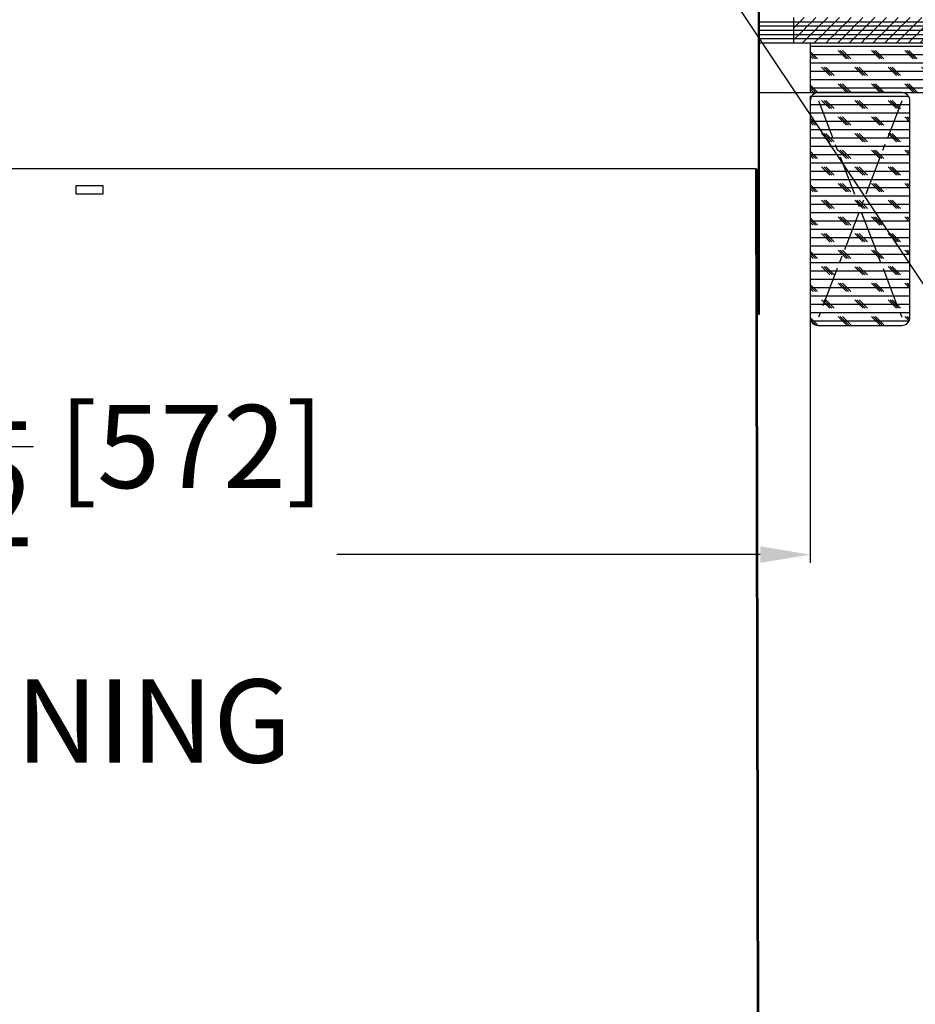
# Model space of a CAD drawing. Extents: x 2 to 154, y 1 to 99.
# Drawn here: x 59 to 73, y 47 to 62 of the extents above; entities that cross this region are included whole.
import ezdxf

# ---------------------------------------------------------------- set-up
doc = ezdxf.new("R2010")
doc.units = 0
doc.header["$MEASUREMENT"] = 0
doc.header["$PDSIZE"] = -1
doc.linetypes.add('SLD-CENTER', pattern=[0.75, 0.6, -0.05, 0.05, -0.05])
doc.linetypes.add('SLD-SOLID', pattern=[0])
doc.layers.get('0').update_dxf_attribs({"linetype": 'CONTINUOUS'})
doc.layers.get('DEFPOINTS').update_dxf_attribs({"linetype": 'CONTINUOUS'})
doc.styles.add('SLDTEXTSTYLE1', font='GOTHIC.TTF', dxfattribs={"width": 0.913})
doc.styles.get("Standard").update_dxf_attribs({"font": 'GOTHIC.TTF'})
doc.dimstyles.new('SLDDIMSTYLE0', dxfattribs={"dimtxt": 1.25, "dimasz": 0.75, "dimexe": 0, "dimexo": 0.0625, "dimgap": 0.3125, "dimtad": 0, "dimtih": 1, "dimtoh": 1, "dimzin": 12, "dimtxsty": 'SLDTEXTSTYLE1', "dimsah": 1, "dimcen": 0.09, "dimazin": 3, "dimtfac": 1, "dimtdec": 3, "dimtofl": 0, "dimtmove": 0, "dimatfit": 3, "dimtolj": 1, "dimtzin": 12})
doc.dimstyles.new('SLDDIMSTYLE3', dxfattribs={"dimtxt": 0.75, "dimasz": 0.25, "dimexe": 0, "dimexo": 0.0625, "dimgap": 0.1875, "dimtad": 0, "dimtih": 1, "dimtoh": 1, "dimdec": 0, "dimzin": 0, "dimtxsty": 'STANDARD', "dimblk1": 'DOT', "dimblk2": 'DOT', "dimsah": 1, "dimcen": 0.09, "dimazin": 3, "dimtfac": 1, "dimtdec": 0, "dimtofl": 0, "dimtmove": 0, "dimatfit": 3, "dimtolj": 1, "dimtzin": 0})
pattern_1 = [(0, (0, 0), (0, 0.125), []), (134.99997, (0.0625, -0.0625), (-0.2500001, -0.2499999), [0.1767767, -0.1767767]), (134.99997, (0.09375, -0.0625), (-0.2500001, -0.2499999), [0.1767767, -0.1767767]), (134.99997, (0.125, -0.0625), (-0.2500001, -0.2499999), [0.1767767, -0.1767767])]
pattern_2 = [(45, (0, 0), (-0.08838835, 0.08838834), []), (134.99997, (0, 0), (-0.265165, 0.08838848), [0.3125, -0.1875])]

# ---------------------------------------------------------------- blocks, each defined once
blk = doc.blocks.new('*D7')
at = {"color": 0, "linetype": 'SLD-SOLID'}
for p, q in [((48.516, 60.378), (48.516, 53.359)), ((71.016, 60.378), (71.016, 53.359)), ((49.266, 53.484), (55.047, 53.484)), ((70.266, 53.484), (63.898, 53.484))]:
    blk.add_line(p, q, dxfattribs=at)
for points in [[(49.266, 53.609), (49.266, 53.359), (48.516, 53.484)], [(70.266, 53.609), (70.266, 53.359), (71.016, 53.484)]]:
    blk.add_solid(points, dxfattribs=at)
at = {"layer": 'DEFPOINTS', "color": 0, "linetype": 'SLD-SOLID'}
for p in [(48.516, 60.428), (71.016, 60.428), (71.016, 53.484)]:
    blk.add_point(p, dxfattribs=at)
at = {"color": 0, "linetype": 'SLD-SOLID', "insert": (59.473, 53.484), "char_height": 1.25, "attachment_point": 5, "style": 'SLDTEXTSTYLE1'}
blk.add_mtext('\\A1;%%c22{\\H1.000000x;\\S1/2;} [572]\\POPENING', dxfattribs=at)

msp = doc.modelspace()

# ---------------------------------------------------------------- hatches: boundary and pattern name
at = {"linetype": 'SLD-SOLID'}
h = msp.add_hatch(dxfattribs=at)
h.set_pattern_fill('ANSI38', style=0)
h.set_pattern_definition(pattern_2)
h.paths.add_polyline_path([(70.2414, 57.0963), (70.2564, 57.0963), (70.2564, 68.0607), (70.2414, 68.0574)], flags=0)
h = msp.add_hatch(dxfattribs=at)
h.set_pattern_fill('ANSI31', style=0)
h.paths.add_polyline_path([(70.7664, 61.4934), (75.7664, 61.4934), (75.7664, 61.5564), (70.7664, 61.5564)], flags=0)
h = msp.add_hatch(dxfattribs=at)
h.set_pattern_fill('ANSI31', style=0)
h.paths.add_polyline_path([(70.7664, 61.4304), (83.7664, 61.4304), (83.7664, 61.4934), (70.7664, 61.4934)], flags=0)
h = msp.add_hatch(dxfattribs=at)
h.set_pattern_fill('ANSI31', style=0)
h.paths.add_polyline_path([(70.7664, 61.3674), (83.7664, 61.3674), (83.7664, 61.4304), (70.7664, 61.4304)], flags=0)
h = msp.add_hatch(dxfattribs=at)
h.set_pattern_fill('ANSI31', style=0)
h.paths.add_polyline_path([(70.7664, 61.3044), (83.7664, 61.3044), (83.7664, 61.3674), (70.7664, 61.3674)], flags=0)
h = msp.add_hatch(dxfattribs=at)
h.set_pattern_fill('ANSI31', style=0)
h.paths.add_polyline_path([(70.7664, 61.2414), (83.7664, 61.2414), (83.7664, 61.3044), (70.7664, 61.3044)], flags=0)
h = msp.add_hatch(dxfattribs=at)
h.set_pattern_fill('ANSI31', style=0)
h.paths.add_polyline_path([(70.7664, 61.1784), (83.7664, 61.1784), (83.7664, 61.2414), (70.7664, 61.2414)], flags=0)
h = msp.add_hatch(dxfattribs=at)
h.set_pattern_fill('CORK', style=0)
h.set_pattern_definition(pattern_1)
h.paths.add_polyline_path([(71.0164, 60.4284), (84.7664, 60.4284), (84.7664, 61.1784), (71.0164, 61.1784)], flags=0)
h = msp.add_hatch(dxfattribs=at)
h.set_pattern_fill('CORK', style=0)
h.set_pattern_definition(pattern_1)
edge = h.paths.add_edge_path(flags=0)
edge.add_line((72.5164, 57.0534), (72.5164, 60.3034))
edge.add_arc((72.3914, 60.3034), 0.125, 0, 90)
edge.add_line((72.3914, 60.4284), (71.1414, 60.4284))
edge.add_arc((71.1414, 60.3034), 0.125, 90, 180)
edge.add_line((71.0164, 60.3034), (71.0164, 57.0534))
edge.add_arc((71.1414, 57.0534), 0.125, 180, 270)
edge.add_line((71.1414, 56.9284), (72.3914, 56.9284))
edge.add_arc((72.3914, 57.0534), 0.125, 270, 360)
h = msp.add_hatch(dxfattribs=at)
h.set_pattern_fill('ANSI38', style=0)
h.set_pattern_definition(pattern_2)
h.paths.add_polyline_path([(70.2564, 35.2811), (70.2164, 59.2811), (70.1964, 59.2811), (70.2364, 35.2811)], flags=0)

# ---------------------------------------------------------------- linework, layer by layer
at = {"color": 7, "linetype": 'SLD-SOLID'}
for p, q in [((70.2414, 57.0963), (70.2414, 68.0574)), ((70.2564, 57.0963), (70.2564, 68.0607)), ((70.2564, 61.4934), (70.7664, 61.4934)), ((70.2564, 61.4934), (70.7664, 61.4934)), ((70.2564, 61.4304), (70.7664, 61.4304)), ((70.2564, 61.4304), (70.7664, 61.4304)), ((70.7664, 61.5564), (70.7664, 61.4934)), ((70.7664, 61.4934), (75.7664, 61.4934)), ((70.7664, 61.4934), (70.7664, 61.4304)), ((70.7664, 61.4934), (83.7664, 61.4934)), ((70.7664, 61.4304), (83.7664, 61.4304)), ((70.7664, 61.4304), (70.7664, 61.3674)), ((70.7664, 61.4304), (83.7664, 61.4304)), ((70.2564, 61.3674), (70.7664, 61.3674)), ((70.2564, 61.3674), (70.7664, 61.3674)), ((70.2564, 61.3044), (70.7664, 61.3044)), ((70.2564, 61.3044), (70.7664, 61.3044)), ((70.7664, 61.3674), (83.7664, 61.3674)), ((70.7664, 61.3674), (70.7664, 61.3044)), ((70.7664, 61.3674), (83.7664, 61.3674)), ((70.7664, 61.3044), (83.7664, 61.3044)), ((70.7664, 61.3044), (70.7664, 61.2414)), ((70.7664, 61.3044), (83.7664, 61.3044)), ((70.2564, 61.2414), (70.7664, 61.2414)), ((70.2564, 61.2414), (70.7664, 61.2414)), ((70.2564, 61.1784), (70.7664, 61.1784)), ((70.7664, 61.2414), (83.7664, 61.2414)), ((70.7664, 61.2414), (70.7664, 61.1784)), ((70.7664, 61.2414), (83.7664, 61.2414)), ((70.7664, 61.1784), (83.7664, 61.1784)), ((71.0164, 61.1784), (71.0164, 60.4284)), ((71.0164, 61.1784), (84.7664, 61.1784)), ((70.2564, 60.4284), (71.0164, 60.4284)), ((71.0164, 60.4284), (84.7664, 60.4284)), ((72.3914, 60.4284), (71.1414, 60.4284)), ((71.0164, 60.3034), (71.0164, 57.0534)), ((72.5164, 57.0534), (72.5164, 60.3034)), ((70.1964, 59.2811), (49.3364, 59.2811)), ((70.1964, 59.2811), (70.2364, 35.2811)), ((70.1964, 59.2811), (70.2164, 59.2811)), ((70.2164, 59.2811), (70.2564, 35.2811)), ((59.9822, 58.9011), (59.9822, 59.0311)), ((59.9822, 59.0311), (60.3819, 59.0311)), ((59.9822, 58.9011), (59.9822, 59.0311)), ((60.3819, 58.9011), (59.9822, 58.9011)), ((70.2414, 57.0963), (70.22, 57.0963)), ((70.2414, 57.0963), (70.2564, 57.0963)), ((71.1414, 56.9284), (72.3914, 56.9284))]:
    msp.add_line(p, q, dxfattribs=at)
at = {"color": 7, "linetype": 'SLD-CENTER'}
for p, q in [((72.3914, 60.3034), (71.1414, 57.0534)), ((71.1414, 60.3034), (72.3914, 57.0534))]:
    msp.add_line(p, q, dxfattribs=at)
at = {"color": 7, "linetype": 'SLD-SOLID', "flags": 128}
msp.add_lwpolyline([(60.3819, 59.0311), (60.3819, 58.9704), (60.3819, 58.9011)], dxfattribs=at)
at = {"color": 7, "linetype": 'SLD-SOLID'}
for centre, start, end in [((71.1414, 60.3034), 90, 180), ((72.3914, 60.3034), 0, 90), ((71.1414, 57.0534), 180, 270), ((72.3914, 57.0534), 270, 0)]:
    msp.add_arc(centre, 0.125, start, end, dxfattribs=at)

# ---------------------------------------------------------------- dimensions: what is measured, and where the dimension line sits
dim = msp.add_linear_dim(base=(71.0164, 53.484), p1=(48.5164, 60.4284), p2=(71.0164, 60.4284), text='%%c<>\\POPENING', dimstyle='SLDDIMSTYLE0', override={"dimtxt": 1.25, "dimasz": 0.75, "dimexe": 0.125, "dimexo": 0.05, "dimgap": 0.5, "dimtad": 0, "dimtih": 1, "dimtoh": 1, "dimdec": 3, "dimzin": 12, "dimlunit": 5, "dimtzin": 12}, dxfattribs=at)
dim.commit()
dim.dimension.update_dxf_attribs({"geometry": '*D7', "text_midpoint": (59.4727, 53.484), "dimtype": 160})

# ---------------------------------------------------------------- leaders
at = {"color": 7, "linetype": 'CONTINUOUS'}
msp.add_leader([(68.6196, 63.689), (74.7425, 54.505)], dimstyle='SLDDIMSTYLE3', dxfattribs=at)

doc.saveas('drawing.dxf')
